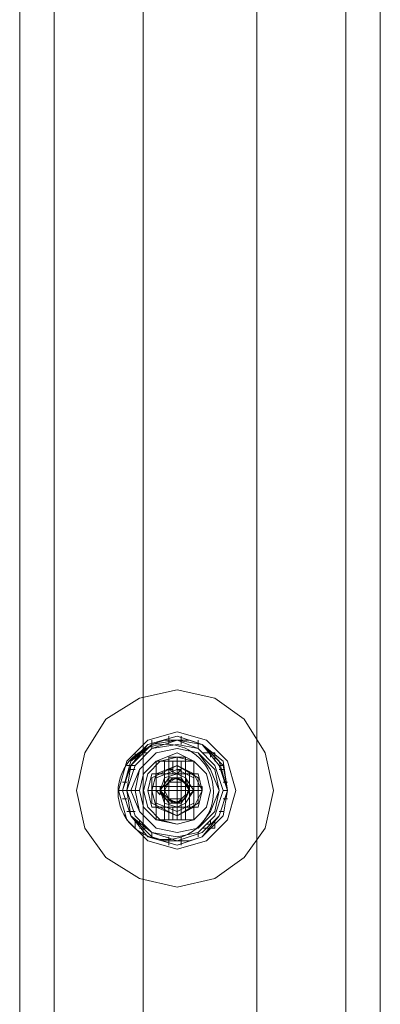
# Model space of a CAD drawing. Units: millimetres. Extents: x -92 to 10479, y -194 to 10155.
# Drawn here: x 4720 to 4849, y 5144 to 5496 of the extents above; entities that cross this region are included whole.
import ezdxf

# ---------------------------------------------------------------- set-up
doc = ezdxf.new("R2010")
doc.units = ezdxf.units.MM
for name, color, linetype, lineweight in [('beslag', 254, 'Continuous', 9), ('dupsko', 251, 'Continuous', 9), ('prop', 252, 'Continuous', 9), ('robinia', 32, 'Continuous', 9), ('robinia bjælke', 32, 'Continuous', 9), ('stål', 253, 'Continuous', 9), ('taifun', 251, 'Continuous', 9)]:
    doc.layers.add(name, color=color, linetype=linetype, lineweight=lineweight)

msp = doc.modelspace()

# ---------------------------------------------------------------- linework, layer by layer
at = {"layer": 'beslag', "flags": 128}
for points in [[(4794.66, 5220.7), (4793.16, 5231.2), (4785.67, 5237.19), (4776.68, 5240.19), (4766.18, 5237.19), (4760.19, 5231.2), (4757.19, 5220.7), (4760.19, 5211.71), (4766.18, 5204.21), (4776.68, 5201.22), (4785.67, 5204.21), (4793.16, 5211.71), (4794.66, 5220.7)], [(4794.66, 5220.7), (4793.16, 5231.2), (4785.67, 5237.19), (4776.68, 5240.19), (4766.18, 5237.19), (4760.19, 5231.2), (4757.19, 5220.7), (4760.19, 5211.71), (4766.18, 5204.21), (4776.68, 5201.22), (4785.67, 5204.21), (4793.16, 5211.71), (4794.66, 5220.7)], [(4773.68, 5237.19), (4773.68, 5240.19)], [(4778.18, 5237.19), (4778.18, 5240.19)], [(4793.16, 5220.7), (4790.17, 5229.7), (4784.17, 5235.69), (4776.68, 5238.69), (4767.68, 5235.69), (4761.69, 5229.7), (4758.69, 5220.7), (4761.69, 5211.71), (4767.68, 5205.71), (4776.68, 5204.21), (4784.17, 5205.71), (4790.17, 5211.71), (4793.16, 5220.7)], [(4794.66, 5220.7), (4791.67, 5229.7), (4785.67, 5237.19), (4776.68, 5238.69), (4767.68, 5237.19), (4760.19, 5229.7), (4758.69, 5220.7), (4760.19, 5211.71), (4767.68, 5205.71), (4776.68, 5202.72), (4785.67, 5205.71), (4791.67, 5211.71), (4794.66, 5220.7)], [(4793.16, 5220.7), (4790.17, 5229.7), (4784.17, 5235.69), (4776.68, 5238.69), (4767.68, 5235.69), (4761.69, 5229.7), (4758.69, 5220.7), (4761.69, 5211.71), (4767.68, 5205.71), (4776.68, 5204.21), (4784.17, 5205.71), (4790.17, 5211.71), (4793.16, 5220.7)], [(4793.16, 5220.7), (4790.17, 5229.7), (4784.17, 5235.69), (4776.68, 5238.69), (4767.68, 5235.69), (4761.69, 5229.7), (4758.69, 5220.7), (4761.69, 5211.71), (4767.68, 5205.71), (4776.68, 5204.21), (4784.17, 5205.71), (4790.17, 5211.71), (4793.16, 5220.7)], [(4767.68, 5235.69), (4767.68, 5238.69)], [(4784.17, 5235.69), (4784.17, 5238.69)], [(4761.69, 5231.2), (4761.69, 5234.19)], [(4766.18, 5234.19), (4763.19, 5234.19)], [(4790.17, 5234.19), (4785.67, 5234.19)], [(4790.17, 5231.2), (4790.17, 5234.19)], [(4761.69, 5229.7), (4758.69, 5229.7)], [(4793.16, 5229.7), (4791.67, 5229.7)], [(4758.69, 5223.7), (4757.19, 5223.7)], [(4794.66, 5223.7), (4793.16, 5223.7)], [(4794.66, 5220.7), (4793.16, 5220.7)], [(4758.69, 5217.71), (4757.19, 5217.71)], [(4794.66, 5217.71), (4793.16, 5217.71)], [(4761.69, 5213.21), (4758.69, 5213.21)], [(4793.16, 5213.21), (4791.67, 5213.21)], [(4761.69, 5207.21), (4761.69, 5210.21)], [(4790.17, 5207.21), (4790.17, 5210.21)], [(4766.18, 5207.21), (4763.19, 5207.21)], [(4767.68, 5204.21), (4767.68, 5205.71)], [(4784.17, 5204.21), (4784.17, 5205.71)], [(4790.17, 5207.21), (4785.67, 5207.21)], [(4773.68, 5201.22), (4773.68, 5204.21)], [(4778.18, 5201.22), (4778.18, 5204.21)]]:
    msp.add_lwpolyline(points, close=True, dxfattribs=at)
for points in [[(4767.68, 5237.19), (4767.68, 5235.69)], [(4773.68, 5238.69), (4773.68, 5237.19)], [(4778.18, 5238.69), (4778.18, 5237.19)], [(4784.17, 5237.19), (4784.17, 5235.69)], [(4763.19, 5234.19), (4764.69, 5234.19)], [(4763.19, 5234.19), (4763.19, 5232.69)], [(4787.17, 5234.19), (4788.67, 5234.19), (4788.67, 5232.69)], [(4760.19, 5228.2), (4761.69, 5228.2)], [(4791.67, 5228.2), (4793.16, 5228.2)], [(4793.16, 5223.7), (4794.66, 5223.7)], [(4793.16, 5220.7), (4794.66, 5220.7)], [(4793.16, 5220.7), (4794.66, 5220.7)], [(4793.16, 5220.7), (4794.66, 5220.7)], [(4793.16, 5220.7), (4794.66, 5220.7)], [(4793.16, 5217.71), (4794.66, 5217.71)], [(4760.19, 5213.21), (4761.69, 5213.21)], [(4791.67, 5213.21), (4793.16, 5213.21)], [(4763.19, 5210.21), (4763.19, 5208.71), (4764.69, 5208.71)], [(4787.17, 5208.71), (4788.67, 5208.71), (4788.67, 5210.21)], [(4767.68, 5205.71), (4767.68, 5204.21)], [(4784.17, 5205.71), (4784.17, 5204.21)], [(4773.68, 5204.21), (4773.68, 5202.72)], [(4778.18, 5204.21), (4778.18, 5202.72)]]:
    msp.add_lwpolyline(points, dxfattribs=at)
at = {"layer": 'beslag'}
msp.add_circle((4772.64, 5220.22), 17.05, dxfattribs=at)
msp.add_circle((4772.64, 5220.22), 17.05, dxfattribs=at)
msp.add_circle((4772.64, 5220.22), 17.05, dxfattribs=at)
at = {"layer": 'dupsko', "flags": 128}
for points in [[(4755.69, 5220.7), (4758.69, 5231.2), (4766.18, 5238.69), (4776.68, 5241.69), (4787.17, 5238.69), (4794.66, 5231.2), (4797.66, 5220.7), (4794.66, 5210.21), (4787.17, 5202.72), (4776.68, 5199.72), (4766.18, 5202.72), (4758.69, 5210.21), (4755.69, 5220.7)], [(4793.16, 5220.7), (4790.17, 5229.7), (4784.17, 5235.69), (4776.68, 5238.69), (4767.68, 5235.69), (4761.69, 5229.7), (4758.69, 5220.7), (4761.69, 5211.71), (4767.68, 5205.71), (4776.68, 5204.21), (4784.17, 5205.71), (4790.17, 5211.71), (4793.16, 5220.7)], [(4758.69, 5220.7), (4761.69, 5229.7), (4767.68, 5235.69), (4776.68, 5238.69), (4784.17, 5235.69), (4790.17, 5229.7), (4793.16, 5220.7), (4790.17, 5211.71), (4784.17, 5205.71), (4776.68, 5204.21), (4767.68, 5205.71), (4761.69, 5211.71), (4758.69, 5220.7)], [(4760.19, 5220.7), (4763.19, 5228.2), (4769.18, 5234.19), (4776.68, 5235.69), (4784.17, 5234.19), (4790.17, 5228.2), (4791.67, 5220.7), (4790.17, 5213.21), (4784.17, 5207.21), (4776.68, 5205.71), (4769.18, 5207.21), (4763.19, 5213.21), (4760.19, 5220.7)], [(4791.67, 5220.7), (4790.17, 5228.2), (4784.17, 5234.19), (4776.68, 5235.69), (4769.18, 5234.19), (4763.19, 5228.2), (4760.19, 5220.7), (4763.19, 5213.21), (4769.18, 5207.21), (4776.68, 5205.71), (4784.17, 5207.21), (4790.17, 5213.21), (4791.67, 5220.7)], [(4763.19, 5220.7), (4764.69, 5226.7), (4769.18, 5231.2), (4776.68, 5234.19), (4782.67, 5231.2), (4787.17, 5226.7), (4788.67, 5220.7), (4787.17, 5214.71), (4782.67, 5210.21), (4776.68, 5208.71), (4769.18, 5210.21), (4764.69, 5214.71), (4763.19, 5220.7)]]:
    msp.add_lwpolyline(points, close=True, dxfattribs=at)
msp.add_lwpolyline([(4755.69, 5220.7), (4758.69, 5220.7), (4763.19, 5220.7)], dxfattribs=at)
at = {"layer": 'prop', "flags": 128}
for points in [[(4776.68, 5231.2), (4781.17, 5231.2), (4782.67, 5231.2), (4781.17, 5231.2), (4776.68, 5231.2), (4772.18, 5231.2), (4769.18, 5231.2), (4770.68, 5231.2), (4775.18, 5231.2), (4775.18, 5226.7), (4776.68, 5226.7), (4775.18, 5226.7)], [(4769.18, 5226.7), (4770.68, 5226.7), (4776.68, 5226.7), (4781.17, 5226.7), (4782.67, 5226.7), (4782.67, 5231.2)], [(4781.17, 5226.7), (4776.68, 5226.7), (4770.68, 5226.7), (4769.18, 5226.7), (4769.18, 5231.2)], [(4773.68, 5232.69), (4776.68, 5232.69), (4778.18, 5232.69), (4779.67, 5232.69), (4778.18, 5232.69), (4776.68, 5232.69), (4773.68, 5232.69), (4773.68, 5210.21), (4776.68, 5210.21), (4778.18, 5210.21), (4776.68, 5210.21), (4773.68, 5210.21), (4772.18, 5210.21), (4773.68, 5210.21), (4776.68, 5210.21), (4778.18, 5210.21), (4779.67, 5210.21), (4779.67, 5214.71)], [(4776.68, 5231.2), (4778.18, 5231.2), (4779.67, 5231.2), (4778.18, 5231.2), (4776.68, 5231.2), (4773.68, 5231.2), (4772.18, 5231.2), (4773.68, 5231.2), (4775.18, 5231.2)], [(4772.18, 5226.7), (4773.68, 5226.7), (4776.68, 5226.7), (4778.18, 5226.7), (4779.67, 5226.7), (4779.67, 5231.2)], [(4778.18, 5226.7), (4776.68, 5226.7), (4773.68, 5226.7), (4772.18, 5226.7), (4772.18, 5231.2)], [(4773.68, 5210.21), (4776.68, 5210.21), (4778.18, 5210.21), (4779.67, 5210.21), (4779.67, 5232.69)], [(4773.68, 5229.7), (4773.68, 5226.7), (4773.68, 5220.7), (4773.68, 5214.71), (4773.68, 5211.71)], [(4778.18, 5229.7), (4778.18, 5226.7), (4778.18, 5220.7), (4778.18, 5214.71), (4778.18, 5211.71)], [(4776.68, 5220.7), (4776.68, 5216.21), (4776.68, 5214.71), (4776.68, 5210.21)], [(4776.68, 5220.7), (4776.68, 5213.21), (4776.68, 5210.21)], [(4769.18, 5210.21), (4770.68, 5210.21), (4776.68, 5210.21), (4781.17, 5210.21), (4782.67, 5210.21), (4782.67, 5214.71)], [(4781.17, 5210.21), (4776.68, 5210.21), (4770.68, 5210.21), (4769.18, 5210.21), (4769.18, 5214.71)], [(4775.18, 5214.71), (4770.68, 5214.71), (4769.18, 5214.71), (4772.18, 5214.71), (4776.68, 5214.71), (4781.17, 5214.71), (4782.67, 5214.71), (4781.17, 5214.71), (4776.68, 5214.71), (4776.68, 5210.21), (4775.18, 5210.21)], [(4772.18, 5214.71), (4772.18, 5210.21)]]:
    msp.add_lwpolyline(points, dxfattribs=at)
for points in [[(4776.68, 5231.2), (4778.18, 5231.2), (4778.18, 5229.7), (4778.18, 5228.2), (4776.68, 5228.2), (4776.68, 5226.7), (4775.18, 5226.7), (4775.18, 5228.2), (4773.68, 5228.2), (4773.68, 5229.7), (4773.68, 5231.2), (4775.18, 5231.2)], [(4773.68, 5229.7), (4773.68, 5231.2), (4776.68, 5231.2), (4778.18, 5231.2), (4778.18, 5229.7), (4778.18, 5228.2), (4776.68, 5226.7), (4773.68, 5228.2), (4773.68, 5229.7)], [(4778.18, 5229.7), (4778.18, 5231.2), (4776.68, 5231.2), (4773.68, 5231.2), (4773.68, 5229.7), (4773.68, 5228.2), (4776.68, 5226.7), (4778.18, 5228.2), (4778.18, 5229.7)], [(4778.18, 5229.7), (4778.18, 5231.2), (4776.68, 5231.2), (4773.68, 5231.2), (4773.68, 5229.7), (4773.68, 5228.2), (4776.68, 5226.7), (4778.18, 5228.2), (4778.18, 5229.7)], [(4776.68, 5210.21), (4776.68, 5232.69)], [(4776.68, 5226.7), (4776.68, 5231.2)], [(4776.68, 5220.7), (4776.68, 5228.2), (4776.68, 5231.2), (4776.68, 5226.7), (4776.68, 5225.2)], [(4773.68, 5225.2), (4773.68, 5226.7), (4776.68, 5226.7), (4778.18, 5226.7), (4778.18, 5225.2), (4778.18, 5223.7), (4776.68, 5223.7), (4773.68, 5223.7), (4773.68, 5225.2)], [(4778.18, 5216.21), (4778.18, 5217.71), (4776.68, 5217.71), (4773.68, 5217.71), (4773.68, 5216.21), (4776.68, 5216.21), (4778.18, 5216.21)], [(4775.18, 5214.71), (4773.68, 5214.71), (4773.68, 5213.21), (4773.68, 5211.71), (4773.68, 5210.21), (4775.18, 5210.21), (4776.68, 5210.21), (4778.18, 5210.21), (4778.18, 5211.71), (4778.18, 5213.21), (4778.18, 5214.71), (4776.68, 5214.71), (4778.18, 5214.71), (4779.67, 5214.71), (4778.18, 5214.71), (4776.68, 5214.71), (4773.68, 5214.71), (4772.18, 5214.71), (4773.68, 5214.71)], [(4773.68, 5211.71), (4773.68, 5214.71), (4776.68, 5214.71), (4778.18, 5214.71), (4778.18, 5211.71), (4778.18, 5210.21), (4776.68, 5210.21), (4773.68, 5210.21), (4773.68, 5211.71)], [(4778.18, 5211.71), (4778.18, 5214.71), (4776.68, 5214.71), (4773.68, 5214.71), (4773.68, 5211.71), (4773.68, 5210.21), (4776.68, 5210.21), (4778.18, 5210.21), (4778.18, 5211.71)], [(4773.68, 5211.71), (4773.68, 5214.71), (4776.68, 5214.71), (4778.18, 5214.71), (4778.18, 5211.71), (4778.18, 5210.21), (4776.68, 5210.21), (4773.68, 5210.21), (4773.68, 5211.71)], [(4776.68, 5210.21), (4775.18, 5210.21), (4775.18, 5214.71), (4776.68, 5214.71)]]:
    msp.add_lwpolyline(points, close=True, dxfattribs=at)
at = {"layer": 'robinia', "flags": 128}
for points in [[(4720.44, 8521.19), (4732.8, 8521.19), (4764.57, 8521.19), (4805.16, 8521.19), (4836.93, 8521.19), (4836.93, 4641.73), (4805.16, 4641.73), (4836.93, 4641.73), (4836.93, 8521.19), (4849.29, 8521.19), (4849.29, 4641.73), (4836.93, 4641.73), (4849.29, 4641.73)], [(4720.44, 4641.73), (4732.8, 4641.73), (4720.44, 4641.73), (4720.44, 8521.19)], [(4732.8, 8521.19), (4732.8, 4641.73), (4764.57, 4641.73), (4764.57, 8521.19)], [(4764.57, 8221.14), (4764.57, 6041.37), (4750.45, 6030.78), (4750.45, 5831.33), (4764.57, 5820.74), (4764.57, 4641.73), (4805.16, 4641.73), (4805.16, 5820.74), (4819.28, 5831.33), (4819.28, 6030.78), (4805.16, 6041.37), (4805.16, 8221.14)]]:
    msp.add_lwpolyline(points, dxfattribs=at)
msp.add_lwpolyline([(4805.16, 4641.73), (4805.16, 8521.19), (4764.57, 8521.19), (4732.8, 8521.19), (4732.8, 4641.73), (4764.57, 4641.73)], close=True, dxfattribs=at)
at = {"layer": 'robinia bjælke', "flags": 128}
for points in [[(4757.19, 5220.7), (4760.19, 5229.7), (4766.18, 5237.19), (4776.68, 5240.19), (4785.67, 5237.19), (4793.16, 5229.7), (4794.66, 5220.7), (4793.16, 5211.71), (4785.67, 5204.21), (4776.68, 5201.22), (4766.18, 5204.21), (4760.19, 5211.71), (4757.19, 5220.7)], [(4757.19, 5220.7), (4760.19, 5229.7), (4766.18, 5237.19), (4776.68, 5240.19), (4785.67, 5237.19), (4793.16, 5229.7), (4794.66, 5220.7), (4793.16, 5211.71), (4785.67, 5204.21), (4776.68, 5201.22), (4766.18, 5204.21), (4760.19, 5211.71), (4757.19, 5220.7), (4760.19, 5229.7), (4766.18, 5237.19), (4776.68, 5240.19), (4785.67, 5237.19), (4793.16, 5229.7), (4794.66, 5220.7), (4793.16, 5211.71), (4785.67, 5204.21), (4776.68, 5201.22), (4766.18, 5204.21), (4760.19, 5211.71), (4757.19, 5220.7), (4760.19, 5229.7), (4766.18, 5237.19), (4776.68, 5240.19), (4785.67, 5237.19), (4793.16, 5229.7), (4794.66, 5220.7), (4793.16, 5211.71), (4785.67, 5204.21), (4776.68, 5201.22), (4766.18, 5204.21), (4760.19, 5211.71), (4757.19, 5220.7), (4760.19, 5229.7), (4766.18, 5237.19), (4776.68, 5240.19), (4785.67, 5237.19), (4793.16, 5229.7), (4794.66, 5220.7), (4793.16, 5211.71), (4785.67, 5204.21), (4776.68, 5201.22), (4766.18, 5204.21), (4760.19, 5211.71), (4757.19, 5220.7), (4760.19, 5229.7), (4766.18, 5237.19), (4776.68, 5240.19), (4785.67, 5237.19), (4793.16, 5229.7), (4794.66, 5220.7), (4793.16, 5211.71), (4785.67, 5204.21), (4776.68, 5201.22), (4766.18, 5204.21), (4760.19, 5211.71), (4757.19, 5220.7), (4760.19, 5229.7), (4766.18, 5237.19), (4776.68, 5240.19), (4785.67, 5237.19), (4793.16, 5229.7), (4794.66, 5220.7), (4793.16, 5211.71), (4785.67, 5204.21), (4776.68, 5201.22), (4766.18, 5204.21), (4760.19, 5211.71), (4757.19, 5220.7)], [(4757.19, 5220.7), (4760.19, 5229.7), (4766.18, 5237.19), (4776.68, 5240.19), (4785.67, 5237.19), (4793.16, 5229.7), (4794.66, 5220.7), (4793.16, 5211.71), (4785.67, 5204.21), (4776.68, 5201.22), (4766.18, 5204.21), (4760.19, 5211.71), (4757.19, 5220.7)], [(4785.67, 5204.21), (4791.67, 5211.71), (4794.66, 5220.7), (4791.67, 5231.2), (4785.67, 5237.19), (4781.17, 5238.69), (4776.68, 5238.69), (4772.18, 5238.69), (4767.68, 5237.19), (4760.19, 5231.2), (4757.19, 5220.7), (4760.19, 5211.71), (4767.68, 5204.21), (4772.18, 5202.72), (4776.68, 5202.72), (4781.17, 5202.72)], [(4770.68, 5220.7), (4772.18, 5225.2), (4776.68, 5226.7), (4779.67, 5225.2), (4782.67, 5220.7), (4779.67, 5216.21), (4776.68, 5214.71), (4772.18, 5216.21), (4770.68, 5220.7)], [(4770.68, 5220.7), (4772.18, 5225.2), (4776.68, 5226.7), (4779.67, 5225.2), (4782.67, 5220.7), (4779.67, 5216.21), (4776.68, 5214.71), (4772.18, 5216.21), (4770.68, 5220.7)], [(4770.68, 5220.7), (4772.18, 5225.2), (4776.68, 5226.7), (4779.67, 5225.2), (4782.67, 5220.7), (4779.67, 5216.21), (4776.68, 5214.71), (4772.18, 5216.21), (4770.68, 5220.7), (4772.18, 5225.2), (4776.68, 5226.7), (4779.67, 5225.2), (4782.67, 5220.7), (4779.67, 5216.21), (4776.68, 5214.71), (4772.18, 5216.21), (4770.68, 5220.7), (4772.18, 5225.2), (4776.68, 5226.7), (4779.67, 5225.2), (4782.67, 5220.7), (4779.67, 5216.21), (4776.68, 5214.71), (4772.18, 5216.21), (4770.68, 5220.7), (4772.18, 5225.2), (4776.68, 5226.7), (4779.67, 5225.2), (4782.67, 5220.7), (4779.67, 5216.21), (4776.68, 5214.71), (4772.18, 5216.21), (4770.68, 5220.7), (4772.18, 5225.2), (4776.68, 5226.7), (4779.67, 5225.2), (4782.67, 5220.7), (4779.67, 5216.21), (4776.68, 5214.71), (4772.18, 5216.21), (4770.68, 5220.7), (4772.18, 5225.2), (4776.68, 5226.7), (4779.67, 5225.2), (4782.67, 5220.7), (4779.67, 5216.21), (4776.68, 5214.71), (4772.18, 5216.21), (4770.68, 5220.7)], [(4770.68, 5220.7), (4772.18, 5225.2), (4776.68, 5226.7), (4779.67, 5225.2), (4782.67, 5220.7), (4779.67, 5216.21), (4776.68, 5214.71), (4772.18, 5216.21), (4770.68, 5220.7)]]:
    msp.add_lwpolyline(points, close=True, dxfattribs=at)
at = {"layer": 'stål', "flags": 128}
for points in [[(4761.69, 5220.7), (4763.19, 5228.2), (4769.18, 5234.19), (4776.68, 5235.69), (4784.17, 5234.19), (4788.67, 5228.2), (4791.67, 5220.7), (4788.67, 5213.21), (4784.17, 5207.21), (4776.68, 5205.71), (4769.18, 5207.21), (4763.19, 5213.21), (4761.69, 5220.7)], [(4761.69, 5220.7), (4763.19, 5228.2), (4769.18, 5234.19), (4776.68, 5235.69), (4784.17, 5234.19), (4788.67, 5228.2), (4791.67, 5220.7), (4788.67, 5213.21), (4784.17, 5207.21), (4776.68, 5205.71), (4769.18, 5207.21), (4763.19, 5213.21), (4761.69, 5220.7)], [(4761.69, 5220.7), (4763.19, 5228.2), (4769.18, 5234.19), (4776.68, 5235.69), (4784.17, 5234.19), (4788.67, 5228.2), (4791.67, 5220.7), (4788.67, 5213.21), (4784.17, 5207.21), (4776.68, 5205.71), (4769.18, 5207.21), (4763.19, 5213.21), (4761.69, 5220.7), (4763.19, 5228.2), (4769.18, 5234.19), (4776.68, 5235.69), (4784.17, 5234.19), (4788.67, 5228.2), (4791.67, 5220.7), (4788.67, 5213.21), (4784.17, 5207.21), (4776.68, 5205.71), (4769.18, 5207.21), (4763.19, 5213.21), (4761.69, 5220.7), (4763.19, 5228.2), (4769.18, 5234.19), (4776.68, 5235.69), (4784.17, 5234.19), (4788.67, 5228.2), (4791.67, 5220.7), (4788.67, 5213.21), (4784.17, 5207.21), (4776.68, 5205.71), (4769.18, 5207.21), (4763.19, 5213.21), (4761.69, 5220.7), (4763.19, 5228.2), (4769.18, 5234.19), (4776.68, 5235.69), (4784.17, 5234.19), (4788.67, 5228.2), (4791.67, 5220.7), (4788.67, 5213.21), (4784.17, 5207.21), (4776.68, 5205.71), (4769.18, 5207.21), (4763.19, 5213.21), (4761.69, 5220.7), (4763.19, 5228.2), (4769.18, 5234.19), (4776.68, 5235.69), (4784.17, 5234.19), (4788.67, 5228.2), (4791.67, 5220.7), (4788.67, 5213.21), (4784.17, 5207.21), (4776.68, 5205.71), (4769.18, 5207.21), (4763.19, 5213.21), (4761.69, 5220.7), (4763.19, 5228.2), (4769.18, 5234.19), (4776.68, 5235.69), (4784.17, 5234.19), (4788.67, 5228.2), (4791.67, 5220.7), (4788.67, 5213.21), (4784.17, 5207.21), (4776.68, 5205.71), (4769.18, 5207.21), (4763.19, 5213.21), (4761.69, 5220.7)], [(4761.69, 5220.7), (4763.19, 5228.2), (4769.18, 5234.19), (4776.68, 5235.69), (4784.17, 5234.19), (4788.67, 5228.2), (4791.67, 5220.7), (4788.67, 5213.21), (4784.17, 5207.21), (4776.68, 5205.71), (4769.18, 5207.21), (4763.19, 5213.21), (4761.69, 5220.7)], [(4761.69, 5220.7), (4763.19, 5228.2), (4769.18, 5234.19), (4776.68, 5235.69), (4784.17, 5234.19), (4788.67, 5228.2), (4791.67, 5220.7), (4788.67, 5213.21), (4784.17, 5207.21), (4776.68, 5205.71), (4769.18, 5207.21), (4763.19, 5213.21), (4761.69, 5220.7)], [(4785.67, 5220.7), (4782.67, 5226.7), (4776.68, 5229.7), (4769.18, 5226.7), (4767.68, 5220.7), (4769.18, 5214.71), (4776.68, 5211.71), (4782.67, 5214.71), (4785.67, 5220.7)], [(4767.68, 5220.7), (4769.18, 5226.7), (4776.68, 5229.7), (4782.67, 5226.7), (4785.67, 5220.7), (4782.67, 5214.71), (4776.68, 5211.71), (4769.18, 5214.71), (4767.68, 5220.7)], [(4785.67, 5220.7), (4782.67, 5226.7), (4776.68, 5229.7), (4769.18, 5226.7), (4767.68, 5220.7), (4769.18, 5214.71), (4776.68, 5211.71), (4782.67, 5214.71), (4785.67, 5220.7), (4782.67, 5226.7), (4776.68, 5229.7), (4769.18, 5226.7), (4767.68, 5220.7), (4769.18, 5214.71), (4776.68, 5211.71), (4782.67, 5214.71), (4785.67, 5220.7), (4782.67, 5226.7), (4776.68, 5229.7), (4769.18, 5226.7), (4767.68, 5220.7), (4769.18, 5214.71), (4776.68, 5211.71), (4782.67, 5214.71), (4785.67, 5220.7), (4782.67, 5226.7), (4776.68, 5229.7), (4769.18, 5226.7), (4767.68, 5220.7), (4769.18, 5214.71), (4776.68, 5211.71), (4782.67, 5214.71), (4785.67, 5220.7), (4782.67, 5226.7), (4776.68, 5229.7), (4769.18, 5226.7), (4767.68, 5220.7), (4769.18, 5214.71), (4776.68, 5211.71), (4782.67, 5214.71), (4785.67, 5220.7), (4782.67, 5226.7), (4776.68, 5229.7), (4769.18, 5226.7), (4767.68, 5220.7), (4769.18, 5214.71), (4776.68, 5211.71), (4782.67, 5214.71), (4785.67, 5220.7)], [(4767.68, 5220.7), (4769.18, 5226.7), (4776.68, 5229.7), (4782.67, 5226.7), (4785.67, 5220.7), (4782.67, 5214.71), (4776.68, 5211.71), (4769.18, 5214.71), (4767.68, 5220.7)], [(4785.67, 5220.7), (4782.67, 5226.7), (4776.68, 5229.7), (4769.18, 5226.7), (4767.68, 5220.7), (4769.18, 5214.71), (4776.68, 5211.71), (4782.67, 5214.71), (4785.67, 5220.7)], [(4776.68, 5229.7), (4767.68, 5225.2)], [(4767.68, 5225.2), (4776.68, 5229.7), (4784.17, 5225.2), (4784.17, 5216.21), (4776.68, 5211.71), (4767.68, 5216.21), (4767.68, 5225.2)], [(4784.17, 5225.2), (4784.17, 5216.21), (4776.68, 5211.71), (4767.68, 5216.21), (4767.68, 5225.2), (4776.68, 5229.7)], [(4784.17, 5225.2), (4776.68, 5229.7)], [(4781.17, 5220.7), (4779.67, 5225.2), (4776.68, 5226.7), (4772.18, 5225.2), (4770.68, 5220.7), (4772.18, 5217.71), (4776.68, 5216.21), (4779.67, 5217.71), (4781.17, 5220.7)], [(4770.68, 5220.7), (4772.18, 5225.2), (4776.68, 5226.7), (4779.67, 5225.2), (4781.17, 5220.7), (4779.67, 5217.71), (4776.68, 5216.21), (4772.18, 5217.71), (4770.68, 5220.7)], [(4770.68, 5220.7), (4772.18, 5225.2), (4776.68, 5226.7), (4779.67, 5225.2), (4781.17, 5220.7), (4779.67, 5217.71), (4776.68, 5216.21), (4772.18, 5217.71), (4770.68, 5220.7), (4772.18, 5225.2), (4776.68, 5226.7), (4779.67, 5225.2), (4781.17, 5220.7), (4779.67, 5217.71), (4776.68, 5216.21), (4772.18, 5217.71), (4770.68, 5220.7), (4772.18, 5225.2), (4776.68, 5226.7), (4779.67, 5225.2), (4781.17, 5220.7), (4779.67, 5217.71), (4776.68, 5216.21), (4772.18, 5217.71), (4770.68, 5220.7), (4772.18, 5225.2), (4776.68, 5226.7), (4779.67, 5225.2), (4781.17, 5220.7), (4779.67, 5217.71), (4776.68, 5216.21), (4772.18, 5217.71), (4770.68, 5220.7), (4772.18, 5225.2), (4776.68, 5226.7), (4779.67, 5225.2), (4781.17, 5220.7), (4779.67, 5217.71), (4776.68, 5216.21), (4772.18, 5217.71), (4770.68, 5220.7), (4772.18, 5225.2), (4776.68, 5226.7), (4779.67, 5225.2), (4781.17, 5220.7), (4779.67, 5217.71), (4776.68, 5216.21), (4772.18, 5217.71), (4770.68, 5220.7)], [(4781.17, 5220.7), (4779.67, 5225.2), (4776.68, 5226.7), (4772.18, 5225.2), (4770.68, 5220.7), (4772.18, 5217.71), (4776.68, 5216.21), (4779.67, 5217.71), (4781.17, 5220.7)], [(4770.68, 5220.7), (4772.18, 5225.2), (4776.68, 5226.7), (4779.67, 5225.2), (4781.17, 5220.7), (4779.67, 5217.71), (4776.68, 5216.21), (4772.18, 5217.71), (4770.68, 5220.7)], [(4776.68, 5214.71), (4776.68, 5226.7)], [(4767.68, 5225.2), (4767.68, 5216.21)], [(4776.68, 5225.2), (4772.18, 5223.7), (4772.18, 5217.71), (4776.68, 5216.21), (4779.67, 5219.2), (4779.67, 5223.7), (4775.18, 5225.2), (4772.18, 5222.2), (4772.18, 5217.71), (4778.18, 5216.21), (4781.17, 5220.7), (4778.18, 5225.2), (4773.68, 5225.2), (4770.68, 5220.7), (4773.68, 5216.21), (4778.18, 5216.21), (4781.17, 5220.7), (4778.18, 5225.2), (4773.68, 5225.2), (4770.68, 5220.7), (4775.18, 5216.21), (4779.67, 5217.71), (4781.17, 5222.2), (4776.68, 5225.2), (4772.18, 5223.7), (4772.18, 5219.2), (4775.18, 5216.21), (4779.67, 5217.71), (4779.67, 5223.7), (4776.68, 5225.2), (4772.18, 5223.7), (4772.18, 5217.71), (4776.68, 5216.21), (4779.67, 5219.2), (4779.67, 5223.7), (4775.18, 5225.2), (4772.18, 5222.2), (4772.18, 5217.71), (4778.18, 5216.21), (4781.17, 5220.7), (4778.18, 5225.2), (4773.68, 5225.2), (4770.68, 5220.7), (4773.68, 5216.21), (4778.18, 5216.21), (4781.17, 5220.7), (4778.18, 5225.2), (4773.68, 5225.2), (4770.68, 5220.7), (4775.18, 5216.21), (4779.67, 5217.71), (4781.17, 5222.2), (4776.68, 5225.2), (4772.18, 5223.7), (4772.18, 5219.2), (4775.18, 5216.21), (4779.67, 5217.71), (4779.67, 5223.7), (4776.68, 5225.2), (4772.18, 5223.7), (4772.18, 5217.71), (4776.68, 5216.21), (4779.67, 5219.2), (4779.67, 5223.7), (4775.18, 5225.2), (4772.18, 5222.2), (4772.18, 5217.71), (4778.18, 5216.21), (4781.17, 5220.7), (4778.18, 5225.2), (4773.68, 5225.2), (4770.68, 5220.7), (4773.68, 5216.21), (4778.18, 5216.21), (4781.17, 5220.7), (4778.18, 5225.2), (4773.68, 5225.2), (4770.68, 5220.7), (4775.18, 5216.21), (4779.67, 5217.71), (4781.17, 5222.2), (4776.68, 5225.2), (4772.18, 5223.7), (4772.18, 5219.2), (4775.18, 5216.21), (4779.67, 5217.71), (4779.67, 5223.7), (4776.68, 5225.2), (4772.18, 5223.7), (4772.18, 5217.71), (4776.68, 5216.21), (4779.67, 5219.2), (4779.67, 5223.7), (4775.18, 5225.2), (4772.18, 5222.2), (4772.18, 5217.71), (4778.18, 5216.21), (4781.17, 5220.7), (4778.18, 5225.2), (4773.68, 5225.2), (4770.68, 5220.7), (4773.68, 5216.21), (4778.18, 5216.21), (4781.17, 5220.7), (4778.18, 5225.2), (4773.68, 5225.2), (4770.68, 5220.7), (4775.18, 5216.21), (4779.67, 5217.71), (4781.17, 5222.2), (4776.68, 5225.2), (4772.18, 5223.7), (4772.18, 5219.2), (4775.18, 5216.21), (4779.67, 5217.71), (4779.67, 5223.7), (4776.68, 5225.2)], [(4781.17, 5220.7), (4779.67, 5223.7), (4776.68, 5225.2), (4773.68, 5223.7), (4772.18, 5220.7), (4773.68, 5217.71), (4776.68, 5216.21), (4779.67, 5217.71), (4781.17, 5220.7)], [(4772.18, 5220.7), (4773.68, 5223.7), (4776.68, 5225.2), (4779.67, 5223.7), (4781.17, 5220.7), (4779.67, 5217.71), (4776.68, 5216.21), (4773.68, 5217.71), (4772.18, 5220.7)], [(4781.17, 5220.7), (4779.67, 5223.7), (4776.68, 5225.2), (4773.68, 5223.7), (4772.18, 5220.7), (4773.68, 5217.71), (4776.68, 5216.21), (4779.67, 5217.71), (4781.17, 5220.7), (4779.67, 5223.7), (4776.68, 5225.2), (4773.68, 5223.7), (4772.18, 5220.7), (4773.68, 5217.71), (4776.68, 5216.21), (4779.67, 5217.71), (4781.17, 5220.7), (4779.67, 5223.7), (4776.68, 5225.2), (4773.68, 5223.7), (4772.18, 5220.7), (4773.68, 5217.71), (4776.68, 5216.21), (4779.67, 5217.71), (4781.17, 5220.7), (4779.67, 5223.7), (4776.68, 5225.2), (4773.68, 5223.7), (4772.18, 5220.7), (4773.68, 5217.71), (4776.68, 5216.21), (4779.67, 5217.71), (4781.17, 5220.7), (4779.67, 5223.7), (4776.68, 5225.2), (4773.68, 5223.7), (4772.18, 5220.7), (4773.68, 5217.71), (4776.68, 5216.21), (4779.67, 5217.71), (4781.17, 5220.7), (4779.67, 5223.7), (4776.68, 5225.2), (4773.68, 5223.7), (4772.18, 5220.7), (4773.68, 5217.71), (4776.68, 5216.21), (4779.67, 5217.71), (4781.17, 5220.7)], [(4781.17, 5220.7), (4779.67, 5223.7), (4776.68, 5225.2), (4773.68, 5223.7), (4772.18, 5220.7), (4773.68, 5217.71), (4776.68, 5216.21), (4779.67, 5217.71), (4781.17, 5220.7)], [(4772.18, 5220.7), (4773.68, 5223.7), (4776.68, 5225.2), (4779.67, 5223.7), (4781.17, 5220.7), (4779.67, 5217.71), (4776.68, 5216.21), (4773.68, 5217.71), (4772.18, 5220.7)], [(4772.18, 5220.7), (4773.68, 5223.7), (4776.68, 5225.2), (4779.67, 5223.7), (4781.17, 5220.7), (4779.67, 5217.71), (4776.68, 5216.21), (4773.68, 5217.71), (4772.18, 5220.7)], [(4781.17, 5220.7), (4779.67, 5223.7), (4776.68, 5225.2), (4773.68, 5223.7), (4772.18, 5220.7), (4773.68, 5217.71), (4776.68, 5216.21), (4779.67, 5217.71), (4781.17, 5220.7)], [(4781.17, 5220.7), (4779.67, 5223.7), (4776.68, 5225.2), (4773.68, 5223.7), (4772.18, 5220.7), (4773.68, 5217.71), (4776.68, 5216.21), (4779.67, 5217.71), (4781.17, 5220.7), (4779.67, 5223.7), (4776.68, 5225.2), (4773.68, 5223.7), (4772.18, 5220.7), (4773.68, 5217.71), (4776.68, 5216.21), (4779.67, 5217.71), (4781.17, 5220.7), (4779.67, 5223.7), (4776.68, 5225.2), (4773.68, 5223.7), (4772.18, 5220.7), (4773.68, 5217.71), (4776.68, 5216.21), (4779.67, 5217.71), (4781.17, 5220.7), (4779.67, 5223.7), (4776.68, 5225.2), (4773.68, 5223.7), (4772.18, 5220.7), (4773.68, 5217.71), (4776.68, 5216.21), (4779.67, 5217.71), (4781.17, 5220.7), (4779.67, 5223.7), (4776.68, 5225.2), (4773.68, 5223.7), (4772.18, 5220.7), (4773.68, 5217.71), (4776.68, 5216.21), (4779.67, 5217.71), (4781.17, 5220.7), (4779.67, 5223.7), (4776.68, 5225.2), (4773.68, 5223.7), (4772.18, 5220.7), (4773.68, 5217.71), (4776.68, 5216.21), (4779.67, 5217.71), (4781.17, 5220.7)], [(4772.18, 5220.7), (4773.68, 5223.7), (4776.68, 5225.2), (4779.67, 5223.7), (4781.17, 5220.7), (4779.67, 5217.71), (4776.68, 5216.21), (4773.68, 5217.71), (4772.18, 5220.7)], [(4781.17, 5220.7), (4779.67, 5223.7), (4776.68, 5225.2), (4773.68, 5223.7), (4772.18, 5220.7), (4773.68, 5217.71), (4776.68, 5216.21), (4779.67, 5217.71), (4781.17, 5220.7)], [(4781.17, 5220.7), (4779.67, 5223.7), (4776.68, 5225.2), (4772.18, 5223.7), (4772.18, 5220.7), (4772.18, 5217.71), (4776.68, 5216.21), (4779.67, 5217.71), (4781.17, 5220.7)], [(4781.17, 5220.7), (4779.67, 5223.7), (4776.68, 5225.2), (4772.18, 5223.7), (4772.18, 5220.7), (4772.18, 5217.71), (4776.68, 5216.21), (4779.67, 5217.71), (4781.17, 5220.7)], [(4784.17, 5216.21), (4784.17, 5225.2)], [(4767.68, 5216.21), (4776.68, 5211.71)], [(4776.68, 5211.71), (4784.17, 5216.21)], [(4781.17, 5214.71), (4779.67, 5214.71), (4776.68, 5214.71), (4772.18, 5214.71), (4776.68, 5214.71), (4779.67, 5214.71)]]:
    msp.add_lwpolyline(points, close=True, dxfattribs=at)
for points in [[(4781.17, 5214.71), (4781.17, 5226.7), (4776.68, 5226.7), (4770.68, 5226.7), (4767.68, 5226.7), (4766.18, 5220.7), (4769.18, 5220.7), (4776.68, 5220.7), (4782.67, 5220.7), (4785.67, 5220.7), (4784.17, 5226.7), (4781.17, 5226.7), (4776.68, 5226.7), (4770.68, 5226.7), (4767.68, 5226.7)], [(4769.18, 5219.2), (4769.18, 5223.7), (4769.18, 5226.7), (4769.18, 5223.7), (4769.18, 5219.2), (4769.18, 5214.71)], [(4772.18, 5226.7), (4776.68, 5226.7), (4779.67, 5226.7), (4781.17, 5226.7)], [(4779.67, 5226.7), (4776.68, 5226.7), (4772.18, 5226.7), (4772.18, 5214.71)], [(4776.68, 5216.21), (4776.68, 5214.71), (4776.68, 5220.7), (4776.68, 5226.7), (4776.68, 5225.2)], [(4782.67, 5219.2), (4782.67, 5223.7), (4782.67, 5226.7), (4782.67, 5223.7), (4782.67, 5219.2), (4782.67, 5214.71)], [(4784.17, 5214.71), (4781.17, 5214.71), (4776.68, 5214.71), (4770.68, 5214.71), (4767.68, 5214.71), (4766.18, 5220.7), (4772.18, 5220.7)], [(4770.68, 5214.71), (4776.68, 5214.71), (4781.17, 5214.71), (4784.17, 5214.71), (4785.67, 5220.7), (4781.17, 5220.7)]]:
    msp.add_lwpolyline(points, dxfattribs=at)
at = {"layer": 'taifun', "flags": 128}
for points in [[(4740.7, 5220.7), (4743.7, 5234.19), (4751.19, 5246.19), (4763.19, 5253.68), (4776.68, 5256.68), (4790.17, 5253.68), (4800.66, 5246.19), (4808.15, 5234.19), (4811.15, 5220.7), (4808.15, 5207.21), (4800.66, 5196.72), (4790.17, 5189.23), (4776.68, 5186.23), (4763.19, 5189.23), (4751.19, 5196.72), (4743.7, 5207.21), (4740.7, 5220.7)], [(4740.7, 5220.7), (4743.7, 5234.19), (4751.19, 5246.19), (4763.19, 5253.68), (4776.68, 5256.68), (4790.17, 5253.68), (4800.66, 5246.19), (4808.15, 5234.19), (4811.15, 5220.7), (4808.15, 5207.21), (4800.66, 5196.72), (4790.17, 5189.23), (4776.68, 5186.23), (4763.19, 5189.23), (4751.19, 5196.72), (4743.7, 5207.21), (4740.7, 5220.7)], [(4740.7, 5220.7), (4743.7, 5234.19), (4751.19, 5246.19), (4763.19, 5253.68), (4776.68, 5256.68), (4790.17, 5253.68), (4800.66, 5246.19), (4808.15, 5234.19), (4811.15, 5220.7), (4808.15, 5207.21), (4800.66, 5196.72), (4790.17, 5189.23), (4776.68, 5186.23), (4763.19, 5189.23), (4751.19, 5196.72), (4743.7, 5207.21), (4740.7, 5220.7)], [(4740.7, 5220.7), (4743.7, 5234.19), (4751.19, 5246.19), (4763.19, 5253.68), (4776.68, 5256.68), (4790.17, 5253.68), (4800.66, 5246.19), (4808.15, 5234.19), (4811.15, 5220.7), (4808.15, 5207.21), (4800.66, 5196.72), (4790.17, 5189.23), (4776.68, 5186.23), (4763.19, 5189.23), (4751.19, 5196.72), (4743.7, 5207.21), (4740.7, 5220.7)], [(4740.7, 5220.7), (4743.7, 5234.19), (4751.19, 5246.19), (4763.19, 5253.68), (4776.68, 5256.68), (4790.17, 5253.68), (4800.66, 5246.19), (4808.15, 5234.19), (4811.15, 5220.7), (4808.15, 5207.21), (4800.66, 5196.72), (4790.17, 5189.23), (4776.68, 5186.23), (4763.19, 5189.23), (4751.19, 5196.72), (4743.7, 5207.21), (4740.7, 5220.7)], [(4740.7, 5220.7), (4743.7, 5234.19), (4751.19, 5246.19), (4763.19, 5253.68), (4776.68, 5256.68), (4790.17, 5253.68), (4800.66, 5246.19), (4808.15, 5234.19), (4811.15, 5220.7), (4808.15, 5207.21), (4800.66, 5196.72), (4790.17, 5189.23), (4776.68, 5186.23), (4763.19, 5189.23), (4751.19, 5196.72), (4743.7, 5207.21), (4740.7, 5220.7)], [(4740.7, 5220.7), (4743.7, 5234.19), (4751.19, 5246.19), (4763.19, 5253.68), (4776.68, 5256.68), (4790.17, 5253.68), (4800.66, 5246.19), (4808.15, 5234.19), (4811.15, 5220.7), (4808.15, 5207.21), (4800.66, 5196.72), (4790.17, 5189.23), (4776.68, 5186.23), (4763.19, 5189.23), (4751.19, 5196.72), (4743.7, 5207.21), (4740.7, 5220.7)], [(4740.7, 5220.7), (4743.7, 5234.19), (4751.19, 5246.19), (4763.19, 5253.68), (4776.68, 5256.68), (4790.17, 5253.68), (4800.66, 5246.19), (4808.15, 5234.19), (4811.15, 5220.7), (4808.15, 5207.21), (4800.66, 5196.72), (4790.17, 5189.23), (4776.68, 5186.23), (4763.19, 5189.23), (4751.19, 5196.72), (4743.7, 5207.21), (4740.7, 5220.7)], [(4740.7, 5220.7), (4743.7, 5234.19), (4751.19, 5246.19), (4763.19, 5253.68), (4776.68, 5256.68), (4790.17, 5253.68), (4800.66, 5246.19), (4808.15, 5234.19), (4811.15, 5220.7), (4808.15, 5207.21), (4800.66, 5196.72), (4790.17, 5189.23), (4776.68, 5186.23), (4763.19, 5189.23), (4751.19, 5196.72), (4743.7, 5207.21), (4740.7, 5220.7)], [(4740.7, 5220.7), (4743.7, 5234.19), (4751.19, 5246.19), (4763.19, 5253.68), (4776.68, 5256.68), (4790.17, 5253.68), (4800.66, 5246.19), (4808.15, 5234.19), (4811.15, 5220.7), (4808.15, 5207.21), (4800.66, 5196.72), (4790.17, 5189.23), (4776.68, 5186.23), (4763.19, 5189.23), (4751.19, 5196.72), (4743.7, 5207.21), (4740.7, 5220.7)], [(4740.7, 5220.7), (4743.7, 5234.19), (4751.19, 5246.19), (4763.19, 5253.68), (4776.68, 5256.68), (4790.17, 5253.68), (4800.66, 5246.19), (4808.15, 5234.19), (4811.15, 5220.7), (4808.15, 5207.21), (4800.66, 5196.72), (4790.17, 5189.23), (4776.68, 5186.23), (4763.19, 5189.23), (4751.19, 5196.72), (4743.7, 5207.21), (4740.7, 5220.7)], [(4740.7, 5220.7), (4743.7, 5234.19), (4751.19, 5246.19), (4763.19, 5253.68), (4776.68, 5256.68), (4790.17, 5253.68), (4800.66, 5246.19), (4808.15, 5234.19), (4811.15, 5220.7), (4808.15, 5207.21), (4800.66, 5196.72), (4790.17, 5189.23), (4776.68, 5186.23), (4763.19, 5189.23), (4751.19, 5196.72), (4743.7, 5207.21), (4740.7, 5220.7)], [(4758.69, 5220.7), (4761.69, 5229.7), (4767.68, 5235.69), (4776.68, 5237.19), (4784.17, 5235.69), (4790.17, 5229.7), (4793.16, 5220.7), (4790.17, 5211.71), (4784.17, 5205.71), (4776.68, 5204.21), (4767.68, 5205.71), (4761.69, 5211.71), (4758.69, 5220.7)], [(4758.69, 5220.7), (4761.69, 5229.7), (4767.68, 5235.69), (4776.68, 5237.19), (4784.17, 5235.69), (4790.17, 5229.7), (4793.16, 5220.7), (4790.17, 5211.71), (4784.17, 5205.71), (4776.68, 5204.21), (4767.68, 5205.71), (4761.69, 5211.71), (4758.69, 5220.7)], [(4758.69, 5220.7), (4761.69, 5229.7), (4767.68, 5235.69), (4776.68, 5237.19), (4784.17, 5235.69), (4790.17, 5229.7), (4793.16, 5220.7), (4790.17, 5211.71), (4784.17, 5205.71), (4776.68, 5204.21), (4767.68, 5205.71), (4761.69, 5211.71), (4758.69, 5220.7)], [(4758.69, 5220.7), (4761.69, 5229.7), (4767.68, 5235.69), (4776.68, 5237.19), (4784.17, 5235.69), (4790.17, 5229.7), (4793.16, 5220.7), (4790.17, 5211.71), (4784.17, 5205.71), (4776.68, 5204.21), (4767.68, 5205.71), (4761.69, 5211.71), (4758.69, 5220.7)], [(4758.69, 5220.7), (4761.69, 5229.7), (4767.68, 5235.69), (4776.68, 5237.19), (4784.17, 5235.69), (4790.17, 5229.7), (4793.16, 5220.7), (4790.17, 5211.71), (4784.17, 5205.71), (4776.68, 5204.21), (4767.68, 5205.71), (4761.69, 5211.71), (4758.69, 5220.7)], [(4758.69, 5220.7), (4761.69, 5229.7), (4767.68, 5235.69), (4776.68, 5237.19), (4784.17, 5235.69), (4790.17, 5229.7), (4793.16, 5220.7), (4790.17, 5211.71), (4784.17, 5205.71), (4776.68, 5204.21), (4767.68, 5205.71), (4761.69, 5211.71), (4758.69, 5220.7)], [(4758.69, 5220.7), (4761.69, 5229.7), (4767.68, 5235.69), (4776.68, 5237.19), (4784.17, 5235.69), (4790.17, 5229.7), (4793.16, 5220.7), (4790.17, 5211.71), (4784.17, 5205.71), (4776.68, 5204.21), (4767.68, 5205.71), (4761.69, 5211.71), (4758.69, 5220.7)], [(4758.69, 5220.7), (4761.69, 5229.7), (4767.68, 5235.69), (4776.68, 5237.19), (4784.17, 5235.69), (4790.17, 5229.7), (4793.16, 5220.7), (4790.17, 5211.71), (4784.17, 5205.71), (4776.68, 5204.21), (4767.68, 5205.71), (4761.69, 5211.71), (4758.69, 5220.7)], [(4758.69, 5220.7), (4761.69, 5229.7), (4767.68, 5235.69), (4776.68, 5237.19), (4784.17, 5235.69), (4790.17, 5229.7), (4793.16, 5220.7), (4790.17, 5211.71), (4784.17, 5205.71), (4776.68, 5204.21), (4767.68, 5205.71), (4761.69, 5211.71), (4758.69, 5220.7)], [(4758.69, 5220.7), (4761.69, 5229.7), (4767.68, 5235.69), (4776.68, 5237.19), (4784.17, 5235.69), (4790.17, 5229.7), (4793.16, 5220.7), (4790.17, 5211.71), (4784.17, 5205.71), (4776.68, 5204.21), (4767.68, 5205.71), (4761.69, 5211.71), (4758.69, 5220.7)], [(4758.69, 5220.7), (4761.69, 5229.7), (4767.68, 5235.69), (4776.68, 5237.19), (4784.17, 5235.69), (4790.17, 5229.7), (4793.16, 5220.7), (4790.17, 5211.71), (4784.17, 5205.71), (4776.68, 5204.21), (4767.68, 5205.71), (4761.69, 5211.71), (4758.69, 5220.7)], [(4758.69, 5220.7), (4761.69, 5229.7), (4767.68, 5235.69), (4776.68, 5237.19), (4784.17, 5235.69), (4790.17, 5229.7), (4793.16, 5220.7), (4790.17, 5211.71), (4784.17, 5205.71), (4776.68, 5204.21), (4767.68, 5205.71), (4761.69, 5211.71), (4758.69, 5220.7)], [(4764.69, 5220.7), (4766.18, 5226.7), (4770.68, 5231.2), (4776.68, 5232.69), (4782.67, 5231.2), (4787.17, 5226.7), (4788.67, 5220.7), (4787.17, 5214.71), (4782.67, 5210.21), (4776.68, 5208.71), (4770.68, 5210.21), (4766.18, 5214.71), (4764.69, 5220.7)], [(4764.69, 5220.7), (4766.18, 5226.7), (4770.68, 5231.2), (4776.68, 5232.69), (4782.67, 5231.2), (4787.17, 5226.7), (4788.67, 5220.7), (4787.17, 5214.71), (4782.67, 5210.21), (4776.68, 5208.71), (4770.68, 5210.21), (4766.18, 5214.71), (4764.69, 5220.7)], [(4769.18, 5216.21), (4776.68, 5213.21), (4782.67, 5216.21), (4782.67, 5225.2), (4776.68, 5228.2), (4769.18, 5225.2)], [(4782.67, 5216.21), (4782.67, 5225.2), (4776.68, 5228.2), (4769.18, 5225.2), (4769.18, 5216.21), (4776.68, 5213.21), (4782.67, 5216.21)], [(4767.68, 5220.7), (4767.68, 5219.2), (4767.68, 5220.7), (4769.18, 5220.7), (4769.18, 5222.2), (4767.68, 5222.2), (4767.68, 5220.7)], [(4770.68, 5222.2), (4769.18, 5222.2), (4769.18, 5220.7), (4770.68, 5219.2), (4770.68, 5220.7), (4770.68, 5222.2)], [(4781.17, 5222.2), (4782.67, 5222.2), (4782.67, 5220.7), (4781.17, 5219.2), (4781.17, 5220.7), (4781.17, 5222.2)], [(4785.67, 5220.7), (4785.67, 5222.2), (4784.17, 5222.2), (4782.67, 5222.2), (4782.67, 5220.7), (4784.17, 5220.7), (4784.17, 5219.2), (4784.17, 5220.7), (4785.67, 5220.7)]]:
    msp.add_lwpolyline(points, close=True, dxfattribs=at)
for points in [[(4769.18, 5222.2), (4770.68, 5222.2), (4776.68, 5222.2), (4781.17, 5222.2), (4784.17, 5222.2), (4782.67, 5222.2), (4776.68, 5222.2), (4770.68, 5222.2), (4767.68, 5222.2)], [(4776.68, 5220.7), (4776.68, 5222.2), (4776.68, 5220.7), (4776.68, 5219.2)], [(4785.67, 5220.7), (4782.67, 5220.7), (4776.68, 5220.7), (4769.18, 5220.7), (4767.68, 5220.7), (4770.68, 5220.7), (4776.68, 5220.7), (4782.67, 5220.7), (4784.17, 5220.7), (4781.17, 5220.7), (4776.68, 5220.7), (4770.68, 5220.7), (4769.18, 5220.7), (4770.68, 5220.7), (4776.68, 5220.7), (4781.17, 5220.7), (4782.67, 5220.7)]]:
    msp.add_lwpolyline(points, dxfattribs=at)

doc.saveas('drawing.dxf')
